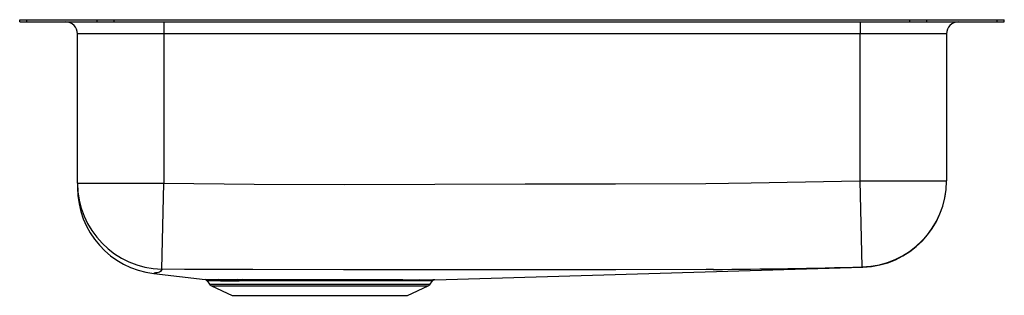
# Model space of a CAD drawing. Units: inches. Extents: x -10.2 to 10.2, y -5.7 to 0.
import ezdxf

# ---------------------------------------------------------------- set-up
doc = ezdxf.new("R2010")
doc.units = ezdxf.units.IN
doc.header["$LTSCALE"] = 6
doc.header["$MEASUREMENT"] = 0
doc.layers.get('0').update_dxf_attribs({"linetype": 'CONTINUOUS'})

# ---------------------------------------------------------------- blocks, each defined once
blk = doc.blocks.new('ELUHAD141855_Left')
for p, q in [((-10.25, -0.046), (-10.25, 0)), ((-10.25, 0), (-10.104, 0)), ((-10.104, -0.046), (-10.104, 0)), ((-10.104, 0), (-8.639, 0)), ((-8.639, -0.046), (-8.639, 0)), ((-8.639, 0), (-8.286, 0)), ((-8.286, -0.046), (-8.286, 0)), ((-8.286, 0), (8.286, 0)), ((8.286, -0.046), (8.286, 0)), ((8.286, 0), (8.639, 0)), ((8.639, -0.046), (8.639, 0)), ((8.639, 0), (10.104, 0)), ((10.104, -0.046), (10.104, 0)), ((10.104, 0), (10.25, 0)), ((10.25, -0.046), (10.25, 0)), ((-10.25, -0.046), (-10.104, -0.046)), ((-10.104, -0.046), (-8.639, -0.046)), ((-8.639, -0.046), (-8.286, -0.046)), ((-8.286, -0.046), (8.286, -0.046)), ((-7.25, -0.046), (-7.25, -0.296)), ((7.25, -0.046), (7.25, -0.296)), ((8.286, -0.046), (8.639, -0.046)), ((8.639, -0.046), (10.104, -0.046)), ((10.104, -0.046), (10.25, -0.046)), ((-7.25, -0.296), (-9.046, -0.296)), ((-9.046, -3.405), (-9.046, -0.296)), ((7.25, -0.296), (-7.25, -0.296)), ((-7.25, -0.296), (-7.25, -3.405)), ((9.046, -0.296), (7.25, -0.296)), ((7.25, -3.358), (7.25, -0.296)), ((9.046, -0.296), (9.046, -3.358)), ((-9.046, -3.405), (-7.25, -3.405)), ((-9.046, -3.405), (-9.046, -3.505)), ((-7.289, -5.198), (-7.25, -3.405)), ((7.293, -5.153), (7.25, -3.358)), ((7.25, -3.358), (9.046, -3.358)), ((-7.458, -5.289), (-7.458, -5.289)), ((-7.458, -5.29), (-6.391, -5.415)), ((-1.608, -5.42), (7.302, -5.158)), ((-6.347, -5.442), (-6.298, -5.512)), ((-6.298, -5.512), (-1.702, -5.512)), ((-5.713, -5.418), (-5.618, -5.418)), ((-1.702, -5.512), (-1.657, -5.447)), ((-6.254, -5.549), (-5.823, -5.746)), ((-6.254, -5.549), (-1.746, -5.549)), ((-2.177, -5.746), (-1.746, -5.549)), ((-5.823, -5.746), (-2.177, -5.746))]:
    blk.add_line(p, q)
for points in [[(-7.25, -3.405), (-5.369, -3.432), (-3.487, -3.437), (-1.606, -3.431), (0.276, -3.424), (2.157, -3.419), (4.038, -3.412), (4.979, -3.404), (6.859, -3.367), (7.25, -3.358)], [(-7.414, -5.276), (-7.414, -5.276), (-7.421, -5.279), (-7.429, -5.281), (-7.447, -5.287), (-7.458, -5.289), (-7.458, -5.289)], [(-7.289, -5.198), (-7.294, -5.206), (-7.304, -5.229), (-7.315, -5.25), (-7.34, -5.266), (-7.388, -5.275), (-7.404, -5.275), (-7.414, -5.276), (-7.414, -5.276)], [(4.192, -5.205), (4.192, -5.205), (4.045, -5.206), (2.163, -5.212), (0.279, -5.217), (-3.505, -5.215), (-5.397, -5.21), (-6.343, -5.206), (-6.816, -5.204), (-7.289, -5.198)], [(7.302, -5.158), (7.302, -5.158), (7.302, -5.158), (7.301, -5.157), (7.293, -5.153)], [(-6.391, -5.415), (-6.391, -5.415), (-6.382, -5.415), (-6.358, -5.415), (-6.318, -5.416), (-6.262, -5.416), (-6.193, -5.417), (-6.11, -5.417)], [(-6.069, -5.444), (-6.15, -5.443), (-6.219, -5.443), (-6.273, -5.442), (-6.312, -5.442), (-6.338, -5.441), (-6.347, -5.441), (-6.347, -5.441)], [(-5.586, -5.444), (-5.586, -5.444), (-5.679, -5.444)], [(-5.618, -5.418), (-5.422, -5.417), (-5.207, -5.417), (-5.032, -5.417), (-4.849, -5.417), (-4.656, -5.417), (-4.456, -5.417), (-4.26, -5.417), (-4.061, -5.417), (-3.857, -5.418), (-3.653, -5.418), (-3.458, -5.418), (-3.265, -5.418), (-3.074, -5.419), (-2.888, -5.419), (-2.723, -5.419), (-2.565, -5.419), (-2.414, -5.419), (-2.272, -5.419), (-2.146, -5.42), (-2.031, -5.42), (-1.929, -5.42)], [(-1.972, -5.446), (-2.072, -5.446), (-2.184, -5.446), (-2.308, -5.446), (-2.442, -5.446), (-2.587, -5.446), (-2.744, -5.446), (-2.91, -5.445), (-3.086, -5.445), (-3.269, -5.445), (-3.462, -5.445), (-3.66, -5.444), (-3.853, -5.444), (-4.049, -5.444), (-4.248, -5.444), (-4.447, -5.444), (-4.636, -5.443), (-4.822, -5.443), (-5.006, -5.443), (-5.183, -5.444), (-5.392, -5.444), (-5.586, -5.444)], [(-1.658, -5.446), (-1.657, -5.446), (-1.669, -5.446), (-1.697, -5.446), (-1.743, -5.446), (-1.805, -5.446), (-1.881, -5.446), (-1.972, -5.446)], [(-1.929, -5.42), (-1.837, -5.42), (-1.759, -5.42), (-1.697, -5.42), (-1.65, -5.419), (-1.62, -5.419), (-1.607, -5.419), (-1.608, -5.419)]]:
    blk.add_lwpolyline(points)
for centre, radius, start, end in [((-9.296, -0.296), 0.25, 0, 90), ((9.296, -0.296), 0.25, 90, 180), ((-7.251, -3.404), 1.795, 180.0343, 268.7858), ((7.25, -3.358), 1.796, 271.384, 359.9985), ((7.25, -3.363), 1.796, 271.6699, 0), ((-7.25, -3.506), 1.796, 179.9993, 263.3572), ((3.304, 140.366), 145.574, 270.34924, 271.57027), ((-6.394, -5.475), 0.0593, 34.9099, 76.2509), ((-6.209, -5.45), 0.109, 215, 245.4762), ((-5.854, 47.526), 52.944, 269.7232, 270.1525), ((-6.115, -5.471), 0.054, 30.273, 84.0762), ((-5.811, 46.049), 51.493, 269.7134, 270.1469), ((-5.72, -5.461), 0.0442, 22.8259, 81.0919), ((-5.626, -5.459), 0.0423, 20.8972, 79.6902), ((-1.926, -5.472), 0.0526, 93.2398, 150.4956), ((-1.791, -5.45), 0.109, 294.5238, 325), ((-1.605, -5.482), 0.0625, 90.2044, 145.7573)]:
    blk.add_arc(centre, radius, start, end)

msp = doc.modelspace()

# ---------------------------------------------------------------- block references
msp.add_blockref('ELUHAD141855_Left', (0, 0))

doc.saveas('drawing.dxf')
